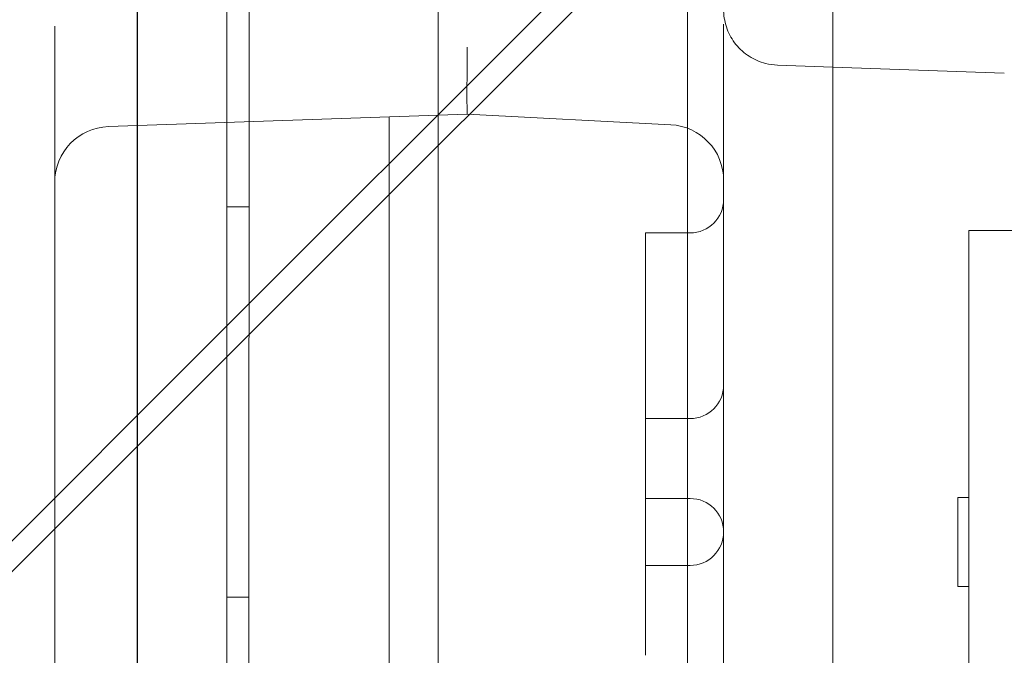
# Model space of a CAD drawing. Units: millimetres. Extents: x 169185 to 185436, y 83633 to 96782.
# Drawn here: x 175460 to 175548, y 91016 to 91073 of the extents above; entities that cross this region are included whole.
import ezdxf

# ---------------------------------------------------------------- set-up
doc = ezdxf.new("R2010")
doc.units = ezdxf.units.MM

# ---------------------------------------------------------------- blocks, each defined once
blk = doc.blocks.new('A$C4D2F6C39')
at = {"color": 0, "linetype": 'Continuous', "lineweight": 0}
for p, q in [((85166.887, 55595.138), (85166.727, 54687.138)), ((85168.723, 54687.138), (85168.883, 55595.138)), ((85233.87, 55585.45), (85177.004, 55528.604)), ((85158.836, 54705.777), (85158.836, 55575.777)), ((85185.836, 54705.777), (85185.836, 55575.777)), ((85220.464, 55574.804), (85164.953, 55519.313)), ((85221.101, 54704.322), (85221.254, 55572.838)), ((85208.212, 55562.556), (85208.062, 54714.609)), ((85158.734, 54722.139), (85158.881, 55560.139)), ((85151.441, 55545.124), (85151.441, 55548.131)), ((85211.441, 55548.302), (85211.441, 55545.286)), ((85216.261, 55544.641), (85221.249, 55544.467)), ((85221.249, 55544.467), (85236.616, 55543.93)), ((85188.441, 55540.251), (85156.267, 55539.128)), ((85206.703, 55539.294), (85188.441, 55540.251)), ((85181.441, 54746.492), (85181.441, 55534.01)), ((85168.872, 55531.918), (85166.876, 55531.918)), ((85204.441, 55529.587), (85208.441, 55529.587)), ((85237.441, 55529.809), (85233.441, 55529.809)), ((85177.004, 55528.604), (85046.179, 55397.825)), ((85204.441, 55513.003), (85204.441, 55526.823)), ((85151.441, 54760.251), (85151.441, 55520.251)), ((85211.441, 55520.251), (85211.441, 55248.132)), ((85164.953, 55519.313), (85037.246, 55391.65)), ((85204.441, 55513.003), (85204.441, 55512.94)), ((85204.441, 55512.94), (85208.441, 55512.94)), ((85204.441, 55491.701), (85204.441, 55506.359)), ((85204.441, 55505.767), (85208.441, 55505.767)), ((85232.441, 55505.865), (85233.441, 55505.865)), ((85204.441, 55499.767), (85208.441, 55499.767)), ((85232.441, 55497.865), (85233.441, 55497.865)), ((85168.866, 55496.918), (85166.87, 55496.918))]:
    blk.add_line(p, q, dxfattribs=at)
for centre, radius, start, end in [((85156.441, 55534.131), 5, 92, 180), ((85206.441, 55534.301), 5, 0, 87), ((85208.441, 55532.587), 3, 270, 0), ((85208.441, 55515.94), 3, 270, 0), ((85208.441, 55502.767), 3, 0, 90), ((85208.441, 55502.767), 3, 270, 0)]:
    blk.add_arc(centre, radius, start, end, dxfattribs=at)
at = {"color": 0, "linetype": 'Continuous', "lineweight": 0, "extrusion": (0, 0, -1)}
for centre, major_axis, ratio, start_param, end_param in [((85188.494, 55546.257), (0.052, 6.005), 0.00871, 3.141974, 4.71003), ((85211.441, 55545.316), (0, 11.015), 0, 1.57352, 3.141577), ((85151.441, 55520.251), (0, -13.879), 0, 1.570796, 3.141593), ((85204.441, 55524.587), (0, 5), 0, -1.107149, 0), ((85204.441, 55507.94), (0, 5), 0, -1.892547, 0)]:
    blk.add_ellipse(centre, major_axis=major_axis, ratio=ratio, start_param=start_param, end_param=end_param, dxfattribs=at)
at = {"color": 0, "linetype": 'Continuous', "lineweight": 0}
for centre, major_axis, ratio, start_param, end_param in [((85188.494, 55546.257), (-0.052, -6.005), 0.00871, 4.714748, 6.282805), ((85151.441, 55545.137), (0, -11.007), 0, 0.000119, 1.569697), ((85181.441, 55534.003), (0, -6.004), 0, 1.571908, 3.141487), ((85211.441, 55520.251), (0, 14.05), 0, 0, 1.570796), ((85232.441, 55501.865), (0, 4), 0, 0, 3.141593)]:
    blk.add_ellipse(centre, major_axis=major_axis, ratio=ratio, start_param=start_param, end_param=end_param, dxfattribs=at)
for points, knots in [([(85211.441, 55549.469), (85211.46, 55548.93), (85211.568, 55548.387), (85211.944, 55547.383), (85212.215, 55546.91), (85212.883, 55546.082), (85213.288, 55545.718), (85214.182, 55545.144), (85214.681, 55544.926), (85215.543, 55544.705), (85215.902, 55544.653), (85216.261, 55544.641)], [0, 0, 0, 0, 1.619318, 1.619318, 3.214765, 3.214765, 4.809064, 4.809064, 6.401345, 6.401345, 7.478705, 7.478705, 7.478705, 7.478705]), ([(85233.441, 55529.809), (85233.441, 55529.809), (85233.441, 55529.809), (85233.441, 55529.795), (85233.441, 55529.646), (85233.441, 55529.077), (85233.441, 55528.656), (85233.441, 55527.541), (85233.441, 55526.846), (85233.441, 55525.595), (85233.441, 55525.143), (85233.441, 55524.534), (85233.441, 55524.41), (85233.441, 55524.157), (85233.441, 55523.772), (85233.441, 55523.368), (85233.441, 55521.979), (85233.441, 55520.735), (85233.441, 55517.98), (85233.441, 55516.47), (85233.441, 55513.185), (85233.441, 55511.411), (85233.441, 55507.596), (85233.441, 55505.557), (85233.441, 55501.209), (85233.441, 55498.902), (85233.441, 55494.015), (85233.441, 55491.436), (85233.441, 55485.998), (85233.441, 55483.14), (85233.441, 55477.138), (85233.441, 55473.993), (85233.441, 55470.287), (85233.441, 55469.873), (85233.441, 55469.041), (85233.441, 55468.623), (85233.441, 55467.364), (85233.441, 55466.516), (85233.441, 55463.952), (85233.441, 55462.212), (85233.441, 55456.901), (85233.441, 55453.239), (85233.441, 55445.674), (85233.441, 55441.77), (85233.441, 55433.718), (85233.441, 55429.569), (85233.441, 55421.023), (85233.441, 55416.626), (85233.441, 55407.576), (85233.441, 55402.924), (85233.441, 55393.357), (85233.441, 55388.443), (85233.441, 55378.342), (85233.441, 55373.156), (85233.441, 55367.161), (85233.441, 55366.493), (85233.441, 55365.152), (85233.441, 55364.479), (85233.441, 55362.456), (85233.441, 55361.102), (85233.441, 55357.023), (85233.441, 55354.282), (85233.441, 55345.994), (85233.441, 55340.382), (85233.441, 55331.833), (85233.441, 55328.961), (85233.441, 55323.174), (85233.441, 55314.428), (85233.441, 55305.484), (85233.441, 55296.407), (85233.441, 55293.359), (85233.441, 55287.218), (85233.441, 55284.125), (85233.441, 55274.779), (85233.441, 55268.456), (85233.441, 55255.624), (85233.441, 55249.114), (85233.441, 55240.853), (85233.441, 55239.195), (85233.441, 55237.114), (85233.441, 55236.697), (85233.441, 55235.864), (85233.441, 55234.614), (85233.441, 55230.028), (85233.441, 55225.849), (85233.441, 55215.805), (85233.441, 55209.088), (85233.441, 55198.979), (85233.441, 55195.604), (85233.441, 55188.843), (85233.441, 55185.458), (85233.441, 55178.676), (85233.441, 55175.279), (85233.441, 55168.476), (85233.441, 55165.069), (85233.441, 55148.006), (85233.441, 55134.269), (85233.441, 55118.714), (85233.441, 55116.984), (85233.441, 55114.388), (85233.441, 55113.521), (85233.441, 55111.79), (85233.441, 55107.467), (85233.441, 55103.165), (85233.441, 55096.306), (85233.441, 55092.89), (85233.441, 55086.082), (85233.441, 55082.691), (85233.441, 55072.555), (85233.441, 55065.847), (85233.441, 55052.532), (85233.441, 55045.924), (85233.441, 55032.808), (85233.441, 55026.299), (85233.441, 55016.61), (85233.441, 55013.393), (85233.441, 55008.585), (85233.441, 55006.186), (85233.441, 55003.794), (85233.441, 55002.201), (85233.441, 55001.405), (85233.441, 54994.259), (85233.441, 54987.998), (85233.441, 54978.74), (85233.441, 54975.677), (85233.441, 54971.114), (85233.441, 54968.841), (85233.441, 54966.204), (85233.441, 54964.889), (85233.441, 54964.233), (85233.441, 54963.905), (85233.441, 54963.764), (85233.441, 54963.67), (85233.441, 54963.623), (85233.441, 54963.577)], [0.6792945, 0.6792945, 0.6792945, 0.6792945, 0.6796875, 0.6796875, 0.6875, 0.6875, 0.6953125, 0.6953125, 0.703125, 0.703125, 0.7070313, 0.7070313, 0.7080078, 0.7080078, 0.7089844, 0.7109375, 0.7109375, 0.71875, 0.71875, 0.7265625, 0.7265625, 0.734375, 0.734375, 0.7421875, 0.7421875, 0.75, 0.75, 0.7578125, 0.7578125, 0.765625, 0.765625, 0.7734375, 0.7734375, 0.7744141, 0.7744141, 0.7753906, 0.7753906, 0.7773438, 0.7773438, 0.78125, 0.78125, 0.7890625, 0.7890625, 0.796875, 0.796875, 0.8046875, 0.8046875, 0.8125, 0.8125, 0.8203125, 0.8203125, 0.828125, 0.828125, 0.8359375, 0.8359375, 0.8369141, 0.8369141, 0.8378906, 0.8378906, 0.8398437, 0.8398437, 0.84375, 0.84375, 0.8515625, 0.8515625, 0.8554687, 0.8554687, 0.859375, 0.8671875, 0.8671875, 0.8710937, 0.8710937, 0.875, 0.875, 0.8828125, 0.8828125, 0.890625, 0.890625, 0.8925781, 0.8925781, 0.8930664, 0.8930664, 0.8935547, 0.8945312, 0.8984375, 0.8984375, 0.90625, 0.90625, 0.9101562, 0.9101562, 0.9140625, 0.9140625, 0.9179687, 0.9179687, 0.921875, 0.921875, 0.9375, 0.9375, 0.9394531, 0.9394531, 0.9404297, 0.9404297, 0.9414062, 0.9453125, 0.9453125, 0.9492187, 0.9492187, 0.953125, 0.953125, 0.9609375, 0.9609375, 0.96875, 0.96875, 0.9765625, 0.9765625, 0.9804687, 0.9804687, 0.9824219, 0.9833984, 0.9833984, 0.984375, 0.984375, 0.9921875, 0.9921875, 0.9960937, 0.9960937, 0.9980469, 0.9990234, 0.9995117, 0.9997559, 0.9998779, 0.999939, 0.999939, 1, 1, 1, 1])]:
    blk.add_open_spline(points, degree=3, knots=knots, dxfattribs=at)
for points in [[(85216.261, 55544.641), (85216.261, 55544.641), (85216.261, 55544.641), (85216.261, 55544.641)], [(85236.616, 55543.93), (85236.616, 55543.93), (85236.616, 55543.93), (85236.616, 55543.93)]]:
    blk.add_open_spline(points, degree=3, dxfattribs=at)

msp = doc.modelspace()

# ---------------------------------------------------------------- linework, layer by layer
msp.add_open_spline([(172537.25, 86971.427), (171651.852, 87332.76), (170364.337, 88412.521), (168787.746, 90503.957), (170249.808, 94246.159), (174477.65, 90877.852), (174324.795, 93717.314), (174792.62, 95593.056), (177407.986, 97294.48), (178836, 95774.726), (181004.251, 95099.632), (181714.652, 92054.409), (184773.735, 93201.805), (185750.021, 90670.049), (184558.547, 87173.011), (179858.6, 90426.282), (180687.625, 87274.436), (180032.986, 84889.422), (177361.733, 83235.577), (175163.058, 84267.945), (174730.368, 86423.155), (173300.246, 86660.045), (172537.25, 86971.427)], degree=3, knots=[0, 0, 0, 0, 2737.323692, 5114.156267, 7423.166887, 11490.749342, 12083.791085, 15050.502949, 17342.24758, 19606.215242, 20343.910493, 24130.544795, 25783.798743, 28089.698655, 30401.997787, 34538.761653, 35145.418402, 39046.058449, 41340.239866, 43650.396015, 45003.773452, 47362.67493, 47362.67493, 47362.67493, 47362.67493])

# ---------------------------------------------------------------- block references
msp.add_blockref('A$C4D2F6C39', (90311.704, 35523.861))

doc.saveas('drawing.dxf')
